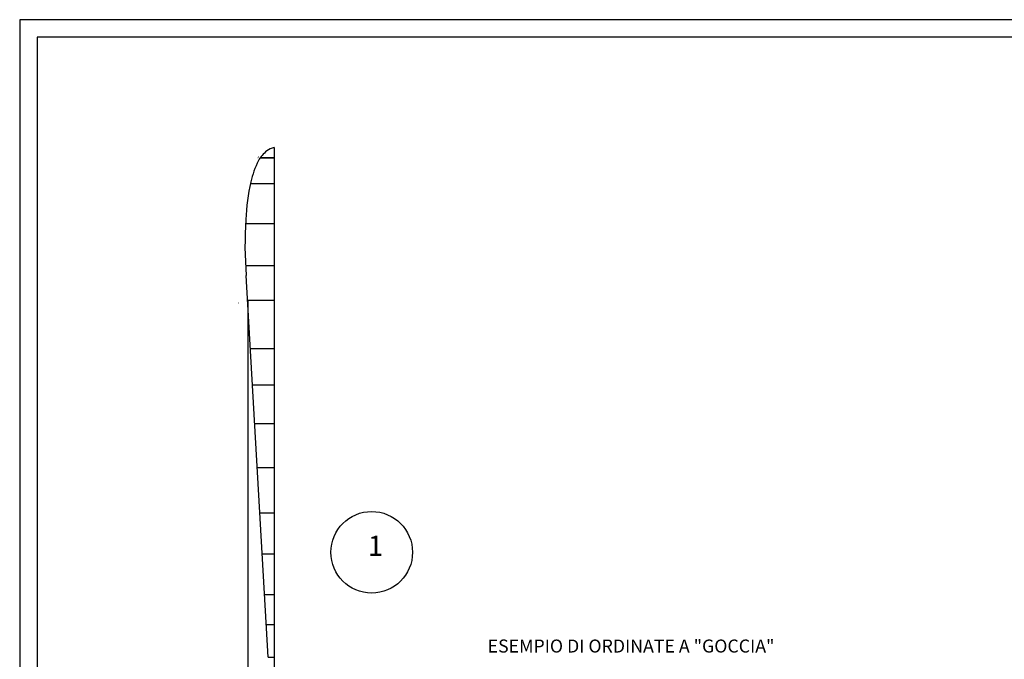
# Model space of a CAD drawing. Units: millimetres. Extents: x 19002 to 41991, y -5017 to 10059.
# Drawn here: x 19177 to 22585, y -3351 to -1139 of the extents above; entities that cross this region are included whole.
import ezdxf

# ---------------------------------------------------------------- set-up
doc = ezdxf.new("R2010")
doc.units = ezdxf.units.MM

msp = doc.modelspace()

# ---------------------------------------------------------------- linework, layer by layer
at = {"color": 1, "linetype": 'Continuous'}
for p, q in [((28212.2, -1138.8), (19176.9, -1138.8)), ((19176.9, -1138.8), (19176.9, -5016.9)), ((19236.9, -1198.8), (19236.9, -4956.9)), ((28152.2, -1198.8), (19236.9, -1198.8)), ((19966, -2109.8), (19966, -4442.9))]:
    msp.add_line(p, q, dxfattribs=at)
for p, q in [((20057.3, -1580.7), (20057.3, -3343.9)), ((20057.3, -1616.1), (20009.8, -1616.1)), ((20009.8, -1616.1), (20057.3, -1616.1)), ((20057.3, -1706.2), (19975.1, -1706.2)), ((20057.3, -1844.6), (19958.9, -1844.6)), ((20057.3, -1990.1), (19958.8, -1990.1)), ((20036.4, -3343.9), (19961.1, -2024)), ((19975.5, -2276), (20057.3, -2276)), ((19982.6, -2401.5), (20057.3, -2401.5)), ((19990.3, -2536.1), (20057.3, -2536.1)), ((19999, -2687.8), (20057.3, -2687.8)), ((20008, -2845.1), (20057.3, -2845.1)), ((20016, -2986.6), (20057.3, -2986.6)), ((20057.3, -3128), (20024.1, -3128)), ((20057.3, -3231.5), (20030, -3231.5)), ((20036.4, -3343.9), (20057.3, -3343.9))]:
    msp.add_line(p, q)
at = {"linetype": 'Continuous', "ltscale": 0.4}
msp.add_line((20057.3, -2109.8), (19966, -2109.8), dxfattribs=at)
at = {"color": 4, "linetype": 'Continuous'}
msp.add_line((20057.3, -3343.9), (20057.3, -4346.2), dxfattribs=at)
at = {"color": 3, "linetype": 'Continuous'}
msp.add_circle((20395.3, -2981.1), 141.3, dxfattribs=at)
for centre, radius, start, end in [((20118.5, -1696), 134.9, 129.8944, 148.6486), ((20073.7, -1649), 70.2, 103.4305, 126.4567), ((20319, -1781.8), 352.2, 153.7177, 166.5588), ((20652.7, -1852.3), 693.2, 167.3031, 178.138), ((21224.5, -1918.9), 1267.8, 175.9675, 184.7549)]:
    msp.add_arc(centre, radius, start, end)

# ---------------------------------------------------------------- texts
for s, height, p in [('A', 7.7, (19999.7, -1617.8)), ('E', 7.7, (19933.6, -2122.7)), ('1', 70, (20381.9, -2993.6))]:
    msp.add_text(s, height=height).set_placement(p)
at = {"color": 1, "linetype": 'Continuous'}
msp.add_text('ESEMPIO DI ORDINATE A "GOCCIA"', height=45, dxfattribs=at).set_placement((20796.5, -3327.8))

doc.saveas('drawing.dxf')
